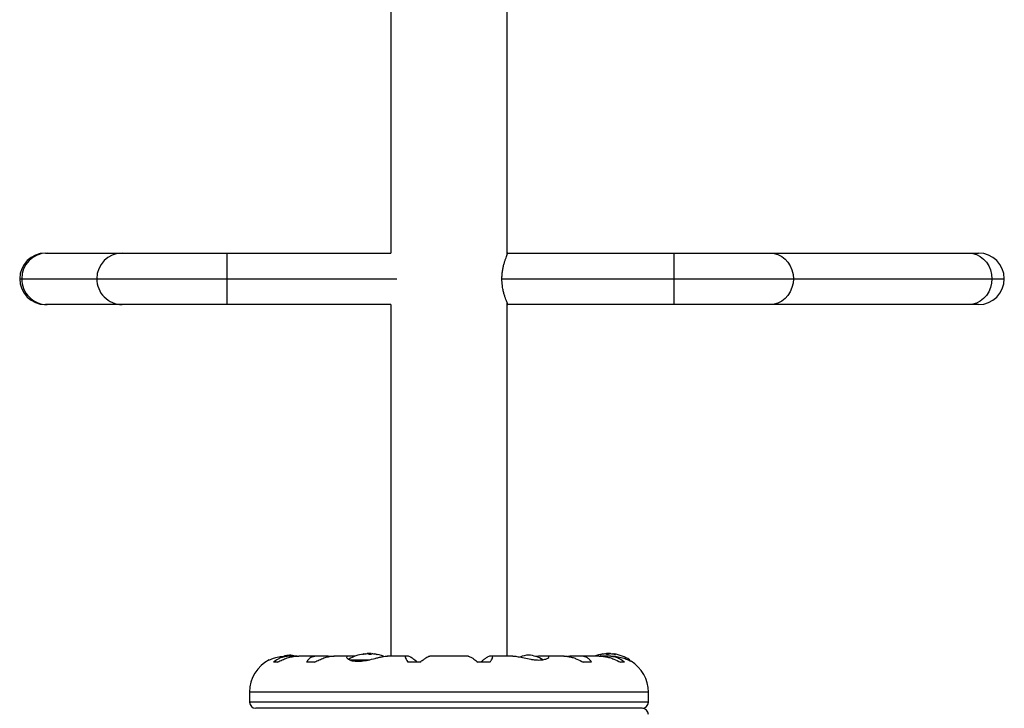
# Model space of a CAD drawing. Extents: x -52 to 410, y -9 to 352.
# Drawn here: x 91 to 111, y 112 to 126 of the extents above; entities that cross this region are included whole.
import ezdxf

# ---------------------------------------------------------------- set-up
doc = ezdxf.new("R2010")
doc.units = 0
doc.header["$LTSCALE"] = 0.125
doc.header["$MEASUREMENT"] = 0
doc.layers.add('CONTOUR', color=7, linetype='CONTINUOUS')

msp = doc.modelspace()

# ---------------------------------------------------------------- linework, layer by layer
at = {"layer": 'CONTOUR'}
for p, q in [((98.575, 198.429), (98.575, 121.229)), ((100.95, 121.196), (100.95, 198.469)), ((91.542, 121.229), (91.575, 121.229)), ((91.575, 121.229), (93.105, 121.229)), ((93.105, 121.229), (95.234, 121.229)), ((95.234, 121.229), (98.575, 121.229)), ((95.234, 121.229), (95.234, 120.704)), ((100.964, 121.229), (100.95, 121.229)), ((100.964, 121.229), (104.344, 121.229)), ((104.344, 121.229), (106.304, 121.229)), ((104.344, 121.229), (104.344, 120.704)), ((106.304, 121.229), (110.349, 121.229)), ((110.349, 121.229), (110.552, 121.229)), ((91.017, 120.704), (91.058, 120.704)), ((91.058, 120.704), (92.588, 120.704)), ((92.588, 120.704), (95.234, 120.704)), ((95.234, 120.704), (98.698, 120.704)), ((95.234, 120.704), (95.234, 120.179)), ((100.842, 120.704), (104.344, 120.704)), ((104.344, 120.704), (106.779, 120.704)), ((104.344, 120.704), (104.344, 120.179)), ((106.779, 120.704), (110.825, 120.704)), ((110.825, 120.704), (111.077, 120.704)), ((91.575, 120.179), (91.542, 120.179)), ((93.105, 120.179), (91.575, 120.179)), ((95.234, 120.179), (93.105, 120.179)), ((98.575, 120.179), (95.234, 120.179)), ((98.575, 120.179), (98.575, 113.018)), ((100.95, 113.018), (100.95, 120.212)), ((100.95, 120.179), (100.964, 120.179)), ((104.344, 120.179), (100.964, 120.179)), ((106.304, 120.179), (104.344, 120.179)), ((110.349, 120.179), (106.304, 120.179)), ((110.552, 120.179), (110.349, 120.179)), ((96.541, 113.018), (96.456, 113.018)), ((96.671, 113.016), (96.578, 113.016)), ((97.093, 113.018), (96.702, 113.018)), ((97.303, 113.016), (97.122, 113.016)), ((97.346, 113.01), (97.303, 113.016)), ((97.716, 113.018), (97.418, 113.018)), ((97.852, 113.016), (97.734, 113.016)), ((97.735, 112.944), (98.145, 112.944)), ((97.999, 113.052), (97.999, 113.05)), ((98.027, 113.054), (98.027, 113.061)), ((98.028, 113.061), (98.028, 113.062)), ((98.028, 113.054), (98.028, 113.061)), ((98.063, 113.059), (98.063, 113.061)), ((98.078, 113.06), (98.075, 113.061)), ((98.075, 113.061), (98.075, 113.06)), ((98.098, 113.068), (98.098, 113.061)), ((98.098, 113.068), (98.174, 113.068)), ((98.174, 113.068), (98.177, 113.068)), ((98.177, 113.054), (98.177, 113.068)), ((98.188, 113.061), (98.188, 113.058)), ((98.247, 113.062), (98.247, 113.061)), ((98.247, 113.061), (98.247, 113.057)), ((98.25, 113.061), (98.25, 113.057)), ((98.294, 113.05), (98.294, 113.052)), ((98.51, 113.017), (98.505, 113.017)), ((98.885, 113.018), (98.509, 113.018)), ((98.939, 113.016), (98.893, 113.016)), ((100.153, 113.018), (99.372, 113.018)), ((100.632, 113.016), (100.586, 113.016)), ((101.063, 113.018), (100.64, 113.018)), ((101.584, 113.016), (101.519, 113.01)), ((101.753, 113.016), (101.584, 113.016)), ((102.107, 113.018), (101.767, 113.018)), ((102.223, 113.016), (102.178, 113.011)), ((102.403, 113.016), (102.223, 113.016)), ((102.823, 113.018), (102.432, 113.018)), ((102.948, 113.016), (102.843, 113.016)), ((102.856, 113.052), (102.856, 113.05)), ((102.9, 113.057), (102.9, 113.061)), ((102.903, 113.057), (102.903, 113.062)), ((102.962, 113.058), (102.962, 113.061)), ((102.973, 113.068), (102.973, 113.054)), ((102.973, 113.068), (102.976, 113.068)), ((102.976, 113.068), (103.052, 113.068)), ((103.063, 113.018), (102.984, 113.018)), ((103.052, 113.061), (103.052, 113.068)), ((103.075, 113.061), (103.072, 113.06)), ((103.075, 113.06), (103.075, 113.061)), ((103.087, 113.061), (103.087, 113.059)), ((103.122, 113.062), (103.122, 113.054)), ((103.123, 113.061), (103.123, 113.054)), ((103.151, 113.051), (103.151, 113.052)), ((103.41, 112.944), (103.443, 112.944)), ((96.271, 112.894), (96.189, 112.894)), ((97.025, 112.894), (96.861, 112.894)), ((97.766, 112.931), (98.081, 112.931)), ((99.172, 112.894), (98.927, 112.894)), ((100.598, 112.894), (100.353, 112.894)), ((102.664, 112.894), (102.5, 112.894)), ((103.336, 112.894), (103.254, 112.894)), ((103.45, 112.923), (103.45, 112.931)), ((95.7, 112.286), (95.7, 112.079)), ((103.825, 112.286), (95.7, 112.286)), ((103.825, 112.079), (103.825, 112.286)), ((103.825, 112.079), (95.7, 112.079)), ((103.7, 111.954), (95.825, 111.954))]:
    msp.add_line(p, q, dxfattribs=at)
at = {"layer": 'CONTOUR', "flags": 128}
for points in [[(106.304, 121.229), (106.386, 121.221), (106.466, 121.197), (106.542, 121.159), (106.61, 121.106), (106.668, 121.041), (106.716, 120.966), (106.751, 120.884), (106.772, 120.795), (106.779, 120.704)], [(110.349, 121.229), (110.432, 121.221), (110.512, 121.197), (110.587, 121.159), (110.655, 121.106), (110.713, 121.041), (110.761, 120.966), (110.796, 120.884), (110.818, 120.795), (110.825, 120.704)], [(106.779, 120.704), (106.772, 120.613), (106.751, 120.524), (106.716, 120.441), (106.668, 120.367), (106.61, 120.302), (106.542, 120.249), (106.466, 120.211), (106.386, 120.187), (106.304, 120.179)], [(110.825, 120.704), (110.818, 120.613), (110.796, 120.524), (110.761, 120.441), (110.713, 120.367), (110.655, 120.302), (110.587, 120.249), (110.512, 120.211), (110.432, 120.187), (110.349, 120.179)], [(96.513, 113.039), (96.458, 113.032), (96.414, 113.023)], [(98.2, 113.06), (98.197, 113.06), (98.188, 113.061)], [(102.962, 113.061), (102.953, 113.06), (102.949, 113.06)]]:
    msp.add_lwpolyline(points, dxfattribs=at)
at = {"layer": 'CONTOUR'}
for centre, radius, start, end in [((91.542, 120.704), 0.525, 90, 180), ((91.579, 120.708), 0.521, 90.4599, 180.4172), ((93.109, 120.708), 0.521, 90.4599, 180.4172), ((110.552, 120.704), 0.525, 0, 90), ((91.542, 120.704), 0.525, 180, 270), ((91.579, 120.7), 0.521, 179.5468, 269.5761), ((93.109, 120.7), 0.521, 179.5468, 269.5761), ((110.552, 120.704), 0.525, 270, 0), ((96.431, 112.286), 0.731, 116.6692, 180), ((96.448, 112.342), 0.7, 74.5019, 84.7357), ((98.138, 112.266), 0.803, 98.4603, 121.0902), ((98.054, 112.93), 0.134, 101.8938, 114.3988), ((98.15, 112.279), 0.784, 94.5808, 99.8519), ((98.125, 112.279), 0.784, 94.5806, 97.1358), ((98.138, 112.266), 0.803, 87.2115, 92.7885), ((98.062, 112.756), 0.307, 74.1578, 82.5254), ((98.227, 112.93), 0.134, 101.8938, 114.3988), ((98.15, 112.279), 0.784, 80.1481, 85.4192), ((98.21, 112.756), 0.307, 74.1578, 82.5254), ((98.138, 112.266), 0.803, 68.6851, 81.8266), ((101.452, 112.342), 0.7, 95.2643, 110.1817), ((101.323, 112.342), 0.7, 59.5429, 84.7357), ((103.013, 112.266), 0.803, 98.4603, 110.6259), ((102.94, 112.756), 0.307, 97.4746, 105.8422), ((103, 112.279), 0.784, 94.5808, 99.8519), ((102.923, 112.93), 0.134, 65.6012, 78.1062), ((103.013, 112.266), 0.803, 87.2115, 92.7885), ((103.088, 112.756), 0.307, 97.4746, 105.8422), ((103, 112.279), 0.784, 80.1481, 85.4192), ((103.025, 112.279), 0.784, 82.8642, 85.4194), ((103.096, 112.93), 0.134, 65.6012, 78.1062), ((103.013, 112.266), 0.803, 57.5996, 81.8152), ((103.434, 112.931), 0.0156, 0, 57.5996), ((103.094, 112.286), 0.731, 0, 58.8604), ((95.825, 112.079), 0.125, 180, 270), ((103.7, 112.079), 0.125, 270, 0), ((103.7, 111.829), 0.125, 0, 90)]:
    msp.add_arc(centre, radius, start, end, dxfattribs=at)
for points, knots in [([(100.842, 120.704), (100.842, 120.731), (100.844, 120.787), (100.853, 120.868), (100.868, 120.944), (100.886, 121.015), (100.906, 121.08), (100.926, 121.136), (100.944, 121.181), (100.96, 121.22), (100.963, 121.226), (100.964, 121.229)], [0, 0, 0, 0, 0.098563, 0.200202, 0.298712, 0.399764, 0.504548, 0.612081, 0.721754, 0.834986, 1, 1, 1, 1]), ([(100.964, 120.179), (100.964, 120.18), (100.962, 120.183), (100.953, 120.203), (100.94, 120.236), (100.923, 120.28), (100.903, 120.335), (100.883, 120.402), (100.864, 120.48), (100.846, 120.581), (100.843, 120.658), (100.842, 120.704)], [0, 0, 0, 0, 0.099121, 0.201276, 0.300358, 0.402061, 0.506179, 0.612998, 0.722721, 0.835955, 1, 1, 1, 1]), ([(96.103, 112.94), (96.102, 112.939), (96.096, 112.937), (96.124, 112.949), (96.187, 112.974), (96.273, 112.998), (96.357, 113.012), (96.414, 113.018), (96.451, 113.017), (96.463, 113.017)], [0, 0, 0, 0, 0.0393707, 0.2517124, 0.4670324, 0.7001401, 0.817404, 0.9386717, 1, 1, 1, 1]), ([(96.578, 113.016), (96.551, 113.017), (96.496, 113.018), (96.418, 113.007), (96.345, 112.987), (96.264, 112.952), (96.218, 112.916), (96.189, 112.894)], [0, 0, 0, 0, 0.170769, 0.346179, 0.523412, 0.704613, 1, 1, 1, 1]), ([(96.271, 112.894), (96.302, 112.91), (96.364, 112.943), (96.465, 112.981), (96.57, 113.007), (96.652, 113.018), (96.697, 113.017), (96.707, 113.017)], [0, 0, 0, 0, 0.228437, 0.462221, 0.690991, 0.928112, 1, 1, 1, 1]), ([(97.122, 113.016), (97.1, 113.017), (97.056, 113.018), (96.999, 113.007), (96.948, 112.987), (96.897, 112.952), (96.875, 112.916), (96.861, 112.894)], [0, 0, 0, 0, 0.170769, 0.346179, 0.523412, 0.704613, 1, 1, 1, 1]), ([(97.025, 112.894), (97.056, 112.91), (97.119, 112.943), (97.214, 112.981), (97.308, 113.007), (97.378, 113.018), (97.414, 113.017), (97.422, 113.017)], [0, 0, 0, 0, 0.228341, 0.462028, 0.690702, 0.927725, 1, 1, 1, 1]), ([(97.734, 113.016), (97.725, 113.017), (97.696, 113.019), (97.672, 113.006), (97.682, 112.975), (97.729, 112.943), (97.791, 112.923), (97.848, 112.914), (97.913, 112.911), (98, 112.916), (98.118, 112.936), (98.237, 112.965), (98.332, 112.989), (98.4, 113.005), (98.462, 113.016), (98.495, 113.017), (98.511, 113.017)], [0, 0, 0, 0, 0.0436176, 0.1375197, 0.2373991, 0.3486124, 0.4056974, 0.4647647, 0.5166701, 0.570331, 0.6679979, 0.7726347, 0.8294631, 0.8879957, 0.9434291, 1, 1, 1, 1]), ([(98.016, 113.052), (98.014, 113.052), (98.01, 113.051), (98.005, 113.051), (98.001, 113.05), (97.999, 113.05), (97.998, 113.051), (97.998, 113.051), (97.999, 113.052), (97.999, 113.052)], [0, 0, 0, 0, 0.1617768, 0.3236459, 0.4832849, 0.6408025, 0.7980428, 0.9569156, 1, 1, 1, 1]), ([(98.027, 113.061), (98.027, 113.061), (98.028, 113.061), (98.028, 113.061), (98.026, 113.061), (98.025, 113.061), (98.025, 113.061)], [0, 0, 0, 0, 0.3188073, 0.6376692, 0.9555284, 1, 1, 1, 1]), ([(98.063, 113.061), (98.064, 113.061), (98.068, 113.061), (98.072, 113.061), (98.074, 113.061), (98.075, 113.061), (98.075, 113.061)], [0, 0, 0, 0, 0.318807, 0.637669, 0.955528, 1, 1, 1, 1]), ([(98.102, 113.061), (98.1, 113.061), (98.098, 113.061), (98.093, 113.061), (98.089, 113.061), (98.087, 113.061), (98.087, 113.061)], [0, 0, 0, 0, 0.318807, 0.637669, 0.955528, 1, 1, 1, 1]), ([(98.172, 113.052), (98.171, 113.052), (98.17, 113.051), (98.166, 113.051), (98.161, 113.05), (98.155, 113.05), (98.15, 113.051), (98.147, 113.051), (98.146, 113.052), (98.145, 113.052)], [0, 0, 0, 0, 0.161777, 0.323646, 0.483285, 0.640802, 0.798043, 0.956916, 1, 1, 1, 1]), ([(98.177, 113.061), (98.177, 113.061), (98.178, 113.061), (98.182, 113.061), (98.186, 113.061), (98.188, 113.061), (98.188, 113.061)], [0, 0, 0, 0, 0.0807965, 0.5110698, 0.9399899, 1, 1, 1, 1]), ([(98.212, 113.061), (98.211, 113.061), (98.207, 113.061), (98.203, 113.061), (98.201, 113.061), (98.2, 113.061), (98.2, 113.061)], [0, 0, 0, 0, 0.3188073, 0.6376692, 0.9555284, 1, 1, 1, 1]), ([(98.247, 113.061), (98.247, 113.061), (98.247, 113.061), (98.249, 113.061), (98.25, 113.061), (98.25, 113.061)], [0, 0, 0, 0, 0.420144, 0.92883, 1, 1, 1, 1]), ([(98.294, 113.052), (98.295, 113.052), (98.297, 113.051), (98.298, 113.051), (98.297, 113.05), (98.294, 113.05), (98.29, 113.051), (98.287, 113.051), (98.284, 113.052), (98.284, 113.052)], [0, 0, 0, 0, 0.161777, 0.323646, 0.483285, 0.640802, 0.798043, 0.956916, 1, 1, 1, 1]), ([(98.893, 113.016), (98.887, 113.017), (98.875, 113.018), (98.87, 113.007), (98.873, 112.987), (98.889, 112.952), (98.912, 112.916), (98.927, 112.894)], [0, 0, 0, 0, 0.170769, 0.346179, 0.523412, 0.704613, 1, 1, 1, 1]), ([(99.115, 112.894), (99.084, 112.92), (99.028, 112.966), (98.966, 113.009), (98.948, 113.014), (98.939, 113.016)], [0, 0, 0, 0, 0.393294, 0.713535, 1, 1, 1, 1]), ([(99.172, 112.894), (99.193, 112.91), (99.236, 112.943), (99.291, 112.981), (99.336, 113.007), (99.362, 113.018), (99.371, 113.017), (99.372, 113.017)], [0, 0, 0, 0, 0.229606, 0.464588, 0.694529, 0.932865, 1, 1, 1, 1]), ([(100.153, 113.016), (100.156, 113.017), (100.164, 113.017), (100.188, 113.007), (100.224, 112.987), (100.277, 112.952), (100.324, 112.916), (100.353, 112.894)], [0, 0, 0, 0, 0.111612, 0.299536, 0.489413, 0.683541, 1, 1, 1, 1]), ([(100.586, 113.016), (100.578, 113.014), (100.561, 113.01), (100.513, 112.977), (100.462, 112.938), (100.428, 112.909), (100.41, 112.894)], [0, 0, 0, 0, 0.276517, 0.565818, 0.779537, 1, 1, 1, 1]), ([(100.598, 112.894), (100.609, 112.91), (100.631, 112.943), (100.65, 112.981), (100.656, 113.007), (100.65, 113.019), (100.637, 113.017), (100.632, 113.016)], [0, 0, 0, 0, 0.213046, 0.431081, 0.644438, 0.865584, 1, 1, 1, 1]), ([(101.062, 113.017), (101.068, 113.017), (101.098, 113.018), (101.174, 113.006), (101.293, 112.98), (101.407, 112.956), (101.499, 112.943), (101.585, 112.936), (101.678, 112.941), (101.758, 112.963), (101.794, 112.987), (101.802, 113.004), (101.795, 113.017), (101.769, 113.017), (101.753, 113.016)], [0, 0, 0, 0, 0.025203, 0.12397, 0.22898, 0.343486, 0.400603, 0.459661, 0.566234, 0.669423, 0.779794, 0.83752, 0.897077, 1, 1, 1, 1]), ([(102.105, 113.016), (102.117, 113.017), (102.151, 113.017), (102.214, 113.007), (102.291, 112.987), (102.387, 112.952), (102.457, 112.916), (102.5, 112.894)], [0, 0, 0, 0, 0.106957, 0.295865, 0.486737, 0.681882, 1, 1, 1, 1]), ([(102.664, 112.894), (102.655, 112.91), (102.635, 112.943), (102.589, 112.981), (102.529, 113.007), (102.466, 113.019), (102.42, 113.017), (102.403, 113.016)], [0, 0, 0, 0, 0.213046, 0.431081, 0.644438, 0.865584, 1, 1, 1, 1]), ([(102.82, 113.016), (102.835, 113.017), (102.879, 113.017), (102.952, 113.007), (103.038, 112.987), (103.142, 112.952), (103.211, 112.916), (103.254, 112.894)], [0, 0, 0, 0, 0.107535, 0.296321, 0.487069, 0.682088, 1, 1, 1, 1]), ([(102.866, 113.052), (102.864, 113.052), (102.861, 113.051), (102.857, 113.051), (102.854, 113.05), (102.852, 113.05), (102.853, 113.051), (102.854, 113.051), (102.856, 113.052), (102.856, 113.052)], [0, 0, 0, 0, 0.161777, 0.323646, 0.483285, 0.640802, 0.798043, 0.956916, 1, 1, 1, 1]), ([(102.9, 113.061), (102.901, 113.061), (102.903, 113.061), (102.903, 113.061), (102.903, 113.061)], [0, 0, 0, 0, 0.510526, 1, 1, 1, 1]), ([(102.95, 113.061), (102.949, 113.061), (102.948, 113.061), (102.943, 113.061), (102.94, 113.061), (102.938, 113.061), (102.938, 113.061)], [0, 0, 0, 0, 0.318807, 0.637669, 0.955528, 1, 1, 1, 1]), ([(103.336, 112.894), (103.316, 112.91), (103.275, 112.943), (103.198, 112.981), (103.111, 113.007), (103.025, 113.019), (102.969, 113.017), (102.948, 113.016)], [0, 0, 0, 0, 0.213046, 0.431081, 0.644438, 0.865584, 1, 1, 1, 1]), ([(102.962, 113.061), (102.964, 113.061), (102.967, 113.061), (102.971, 113.061), (102.973, 113.061), (102.973, 113.061)], [0, 0, 0, 0, 0.428776, 0.857625, 1, 1, 1, 1]), ([(103.005, 113.052), (103.003, 113.052), (103.001, 113.051), (102.996, 113.051), (102.991, 113.05), (102.986, 113.05), (102.981, 113.051), (102.979, 113.051), (102.978, 113.052), (102.978, 113.052)], [0, 0, 0, 0, 0.161777, 0.323646, 0.483285, 0.640802, 0.798043, 0.956916, 1, 1, 1, 1]), ([(103.063, 113.061), (103.061, 113.061), (103.058, 113.061), (103.053, 113.061), (103.05, 113.061), (103.049, 113.061), (103.049, 113.061)], [0, 0, 0, 0, 0.318807, 0.637669, 0.955528, 1, 1, 1, 1]), ([(103.061, 113.017), (103.069, 113.017), (103.12, 113.018), (103.215, 113.005), (103.332, 112.975), (103.409, 112.943), (103.451, 112.923), (103.47, 112.913), (103.471, 112.913), (103.472, 112.912)], [0, 0, 0, 0, 0.034116, 0.227648, 0.433499, 0.662709, 0.780361, 0.902099, 1, 1, 1, 1]), ([(103.075, 113.061), (103.076, 113.061), (103.077, 113.061), (103.082, 113.061), (103.085, 113.061), (103.087, 113.061), (103.087, 113.061)], [0, 0, 0, 0, 0.3188073, 0.6376692, 0.9555284, 1, 1, 1, 1]), ([(103.125, 113.061), (103.124, 113.061), (103.123, 113.061), (103.122, 113.061), (103.123, 113.061), (103.123, 113.061), (103.123, 113.061)], [0, 0, 0, 0, 0.318807, 0.637669, 0.955528, 1, 1, 1, 1]), ([(103.151, 113.052), (103.151, 113.052), (103.153, 113.051), (103.152, 113.051), (103.15, 113.05), (103.146, 113.05), (103.141, 113.051), (103.137, 113.051), (103.135, 113.052), (103.135, 113.052)], [0, 0, 0, 0, 0.161777, 0.323646, 0.483285, 0.640802, 0.798043, 0.956916, 1, 1, 1, 1])]:
    msp.add_open_spline(points, degree=3, knots=knots, dxfattribs=at)

doc.saveas('drawing.dxf')
